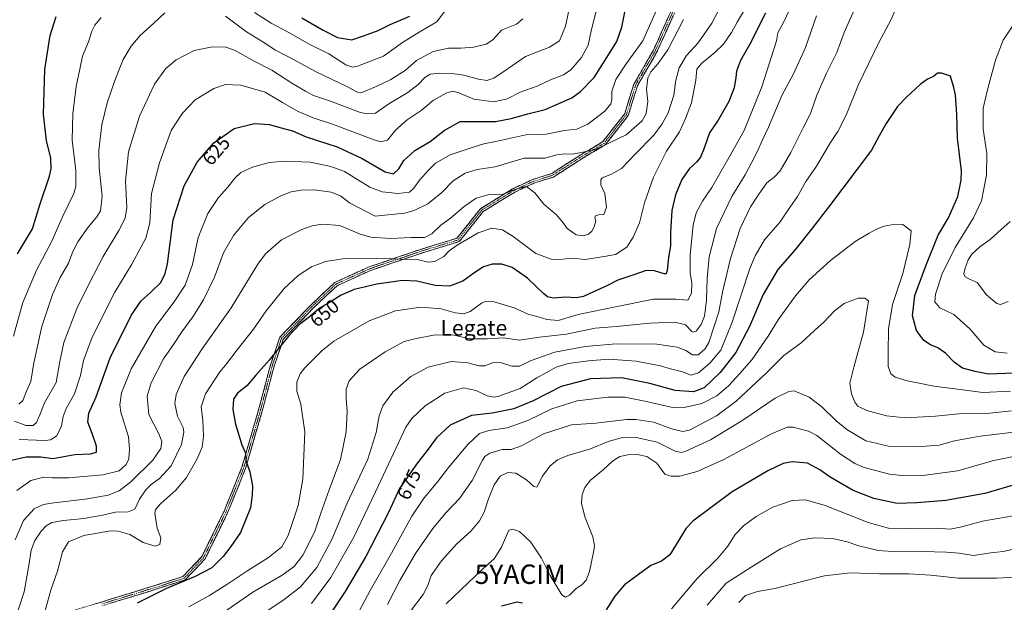
# Model space of a CAD drawing. Units: metres. Extents: x 613425 to 616851, y 4780273 to 4782644.
# Drawn here: x 616048 to 616556, y 4781536 to 4781836 of the extents above; entities that cross this region are included whole.
import ezdxf
from ezdxf.enums import TextEntityAlignment as Align

# ---------------------------------------------------------------- set-up
doc = ezdxf.new("R2010")
doc.units = ezdxf.units.M
doc.header["$MEASUREMENT"] = 0
doc.linetypes.add('TRAZO_Y_PUNTO', pattern=[1, 0.5, -0.25, 0, -0.25])
doc.linetypes.add('TRAZOSX2', pattern=[1.5, 1, -0.5])
doc.layers.get('0').update_dxf_attribs({"lineweight": 5})
for name, color, linetype, lineweight in [('Camino', 19, 'TRAZOSX2', 0), ('Camino Cxs', 19, 'Continuous', 0), ('Camino eje', 19, 'TRAZO_Y_PUNTO', 0), ('Curva de nivel maestra', 36, 'Continuous', 30), ('Curva de nivel normal', 36, 'Continuous', 0), ('Rótulo de curva de nivel directora', 19, 'Continuous', 0), ('Texto cartográfico', 19, 'Continuous', 0), ('Yacimiento arqueológico puntual', 7, 'Continuous', 0)]:
    doc.layers.add(name, color=color, linetype=linetype, lineweight=lineweight)
doc.styles.add('Arial', font='txt', dxfattribs={"height": 0.2})

# ---------------------------------------------------------------- blocks, each defined once
blk = doc.blocks.new('*U202')
at = {"layer": 'Curva de nivel normal', "color": 36, "linetype": 'Continuous', "lineweight": 0}
blk.add_polyline3d([(616250.47, 4781531.94, 690), (616256.46, 4781539.82, 690), (616258.8, 4781544.35, 690), (616260.6, 4781549.48, 690), (616265.95, 4781557.2, 690), (616273.75, 4781565.86, 690), (616281.13, 4781572.64, 690), (616285.47, 4781577.78, 690), (616287.8, 4781582.17, 690), (616290.02, 4781589.05, 690), (616292.97, 4781596.33, 690), (616296.05, 4781600.77, 690), (616299.99, 4781602.66, 690), (616304.23, 4781602.29, 690), (616309.66, 4781598.94, 690), (616313.44, 4781595.5, 690), (616315.06, 4781595.07, 690), (616318.01, 4781600.8, 690), (616321.76, 4781605.93, 690), (616325.68, 4781609.14, 690), (616331, 4781611.36, 690), (616342.68, 4781614.92, 690), (616351.78, 4781618.55, 690), (616359.16, 4781620.75, 690), (616365.62, 4781620.83, 690), (616377.11, 4781618.29, 690), (616386.28, 4781613.72, 690), (616389.59, 4781612.95, 690), (616391.81, 4781613.63, 690), (616404.57, 4781619.55, 690), (616421.18, 4781629.56, 690), (616437.94, 4781640.92, 690), (616445.04, 4781644.45, 690), (616447.77, 4781644.72, 690), (616455.44, 4781641.56, 690), (616462.05, 4781636.53, 690), (616469.15, 4781629.39, 690), (616474.93, 4781624.79, 690), (616479.23, 4781622.17, 690), (616484.72, 4781618.99, 690), (616496.36, 4781616.24, 690), (616511, 4781615.8, 690), (616522.4, 4781616.72, 690), (616530.36, 4781618.9, 690), (616543.56, 4781621.44, 690), (616568.14, 4781624.35, 690)], dxfattribs=at)
blk = doc.blocks.new('*U218')
at = {"layer": 'Curva de nivel normal', "color": 36, "linetype": 'Continuous', "lineweight": 0}
blk.add_polyline3d([(616238.1, 4781534.66, 685), (616244.33, 4781547.06, 685), (616252.54, 4781560.97, 685), (616261.43, 4781573.78, 685), (616268.1, 4781581.89, 685), (616275.11, 4781589.27, 685), (616281.68, 4781598.61, 685), (616286.99, 4781609.02, 685), (616288.18, 4781610.84, 685), (616290.76, 4781612.54, 685), (616297.12, 4781614.46, 685), (616301.79, 4781614.59, 685), (616307.12, 4781616.32, 685), (616318.42, 4781622.52, 685), (616332.87, 4781627.18, 685), (616345.47, 4781628.17, 685), (616361.2, 4781630.04, 685), (616366.28, 4781630.03, 685), (616375.19, 4781628.62, 685), (616385.13, 4781624.92, 685), (616390.35, 4781623.78, 685), (616393.78, 4781624.55, 685), (616407.73, 4781631.87, 685), (616417.86, 4781639.45, 685), (616433.38, 4781653.96, 685), (616442.44, 4781662.93, 685), (616451.31, 4781669.56, 685), (616458.33, 4781676.02, 685), (616462.76, 4781679.95, 685), (616468.44, 4781686.06, 685), (616473.46, 4781689.81, 685), (616480.77, 4781692.57, 685), (616484.22, 4781692.44, 685), (616486.01, 4781691.19, 685), (616483.49, 4781674.94, 685), (616478.56, 4781657.01, 685), (616476.48, 4781648.62, 685), (616477.36, 4781643.18, 685), (616478.99, 4781638.86, 685), (616480.63, 4781636.83, 685), (616485.2, 4781634.64, 685), (616495.26, 4781631.78, 685), (616505.14, 4781630.78, 685), (616520.66, 4781631.72, 685), (616534.42, 4781633.03, 685), (616548.68, 4781633.29, 685), (616559.8, 4781634.41, 685)], dxfattribs=at)
blk = doc.blocks.new('*U236')
at = {"layer": 'Curva de nivel maestra', "color": 36, "linetype": 'Continuous', "lineweight": 30}
for points in [[(616560.72, 4781596.08, 700), (616546.11, 4781591.89, 700), (616525.9, 4781588.25, 700), (616510.98, 4781587.01, 700), (616500.83, 4781586.68, 700), (616488.82, 4781589.19, 700), (616478.11, 4781593.31, 700), (616466.26, 4781600.24, 700), (616461.02, 4781604, 700), (616454.54, 4781607.41, 700), (616446.73, 4781608.22, 700), (616441.97, 4781607.28, 700), (616434.14, 4781603.53, 700), (616415.77, 4781592.6, 700), (616395.49, 4781577.48, 700), (616392.02, 4781573.9, 700), (616383.63, 4781560.28, 700), (616379.35, 4781556.96, 700), (616373.78, 4781554.72, 700), (616367.45, 4781550.13, 700), (616360.3, 4781544.78, 700), (616355.21, 4781538.85, 700), (616350.81, 4781531.87, 700)], [(616307.59, 4781535.24, 700), (616304.84, 4781535.82, 700), (616296.79, 4781533.67, 700)]]:
    blk.add_polyline3d(points, dxfattribs=at)
blk = doc.blocks.new('5YACIM')
blk.add_text('5YACIM', height=10).set_placement((0, 0), align=Align.MIDDLE_CENTER)

msp = doc.modelspace()

# ---------------------------------------------------------------- linework, layer by layer
at = {"layer": 'Camino', "color": 19, "linetype": 'TRAZOSX2', "lineweight": 0}
for points in [[(616072.9, 4781530.55), (616090.49, 4781535.88), (616118, 4781544.35), (616132.56, 4781549.03), (616142.34, 4781559.32), (616153.72, 4781582.63), (616162.95, 4781605.37), (616171.2, 4781633.75), (616177.82, 4781658.58), (616182.53, 4781672.38), (616198.25, 4781688.76), (616210.91, 4781700.64), (616228.57, 4781708.66), (616256.68, 4781718.21), (616273.85, 4781723.42), (616285.94, 4781738.66), (616302.54, 4781748.83), (616312.71, 4781753.65), (616322.7, 4781756.8), (616337.42, 4781766.26), (616348.92, 4781773.06), (616360.33, 4781787.58), (616365.07, 4781802.86), (616375.15, 4781820.37), (616387.3, 4781847.32)], [(616389.13, 4781846.49), (616376.94, 4781819.46), (616366.91, 4781802.05), (616362.13, 4781786.64), (616350.26, 4781771.53), (616338.47, 4781764.56), (616323.56, 4781754.97), (616313.44, 4781751.78), (616303.5, 4781747.07), (616287.29, 4781737.14), (616275.03, 4781721.68), (616257.29, 4781716.31), (616229.3, 4781706.8), (616212.04, 4781698.95), (616199.65, 4781687.34), (616184.28, 4781671.31), (616179.73, 4781658), (616173.12, 4781633.21), (616164.84, 4781604.71), (616155.55, 4781581.81), (616144, 4781558.16), (616133.66, 4781547.28), (616118.6, 4781542.44), (616091.07, 4781533.97)]]:
    msp.add_lwpolyline(points, dxfattribs=at)
at = {"layer": 'Camino Cxs', "color": 19, "linetype": 'Continuous', "lineweight": 0}
for points in [[(616086.09, 4781534.55, 647.93), (616090.49, 4781535.88, 648.05), (616095.07, 4781537.29, 647.95), (616099.66, 4781538.7, 647.79), (616104.24, 4781540.11, 647.88), (616108.83, 4781541.52, 647.98), (616113.41, 4781542.94, 648.18), (616118, 4781544.35, 648.64), (616121.64, 4781545.52, 648.9), (616125.28, 4781546.69, 649.02), (616128.92, 4781547.86, 649.08), (616132.56, 4781549.03, 649.15), (616135.82, 4781552.46, 648.55), (616139.08, 4781555.89, 648.02), (616142.34, 4781559.32, 647.77), (616144.23, 4781563.2, 647.5), (616146.13, 4781567.09, 647.66), (616148.03, 4781570.97, 647.89), (616149.92, 4781574.86, 648.07), (616151.82, 4781578.74, 648.45), (616153.72, 4781582.63, 648.89), (616155.56, 4781587.18, 649.14), (616157.41, 4781591.72, 649.33), (616159.25, 4781596.27, 649.51), (616161.1, 4781600.82, 649.69), (616162.95, 4781605.37, 649.86), (616164.32, 4781610.1, 649.95), (616165.7, 4781614.83, 650.05), (616167.07, 4781619.56, 650.29), (616168.45, 4781624.29, 650.64), (616169.82, 4781629.02, 651.15), (616171.2, 4781633.75, 651.6), (616172.3, 4781637.89, 651.89), (616173.4, 4781642.03, 651.96), (616174.51, 4781646.16, 651.85), (616175.61, 4781650.3, 651.62), (616176.71, 4781654.44, 651.21), (616177.82, 4781658.58, 650.66), (616179.39, 4781663.18, 649.97), (616180.96, 4781667.78, 649.62), (616182.53, 4781672.38, 649.03), (616185.67, 4781675.66, 649.14), (616188.82, 4781678.93, 649.27), (616191.96, 4781682.21, 649.35), (616195.1, 4781685.49, 649.45), (616198.25, 4781688.76, 649.23), (616201.41, 4781691.73, 648.98), (616204.58, 4781694.7, 648.54), (616207.74, 4781697.67, 648.28), (616210.91, 4781700.64, 647.78), (616215.32, 4781702.65, 647.53), (616219.74, 4781704.65, 647.6), (616224.15, 4781706.66, 647.35), (616228.57, 4781708.66, 646.76), (616233.25, 4781710.26, 646.05), (616237.94, 4781711.85, 645.47), (616242.62, 4781713.44, 644.72), (616247.31, 4781715.03, 643.76), (616251.99, 4781716.62, 642.98), (616256.68, 4781718.21, 642.87), (616260.97, 4781719.51, 642.19), (616265.27, 4781720.81, 642.48), (616269.56, 4781722.12, 643.13), (616273.85, 4781723.42, 643.68), (616276.88, 4781727.23, 642.93), (616279.9, 4781731.04, 642.78), (616282.92, 4781734.85, 642.65), (616285.94, 4781738.66, 642.01), (616290.09, 4781741.2, 641.48), (616294.24, 4781743.74, 640.47), (616298.39, 4781746.29, 639.83), (616302.54, 4781748.83, 639.69), (616305.93, 4781750.44, 639.8), (616309.32, 4781752.04, 639.37), (616312.71, 4781753.65, 638.78), (616316.04, 4781754.7, 638.09), (616319.37, 4781755.75, 637.38), (616322.7, 4781756.8, 636.97), (616326.38, 4781759.17, 636.8), (616330.06, 4781761.53, 636.75), (616333.74, 4781763.9, 636.01), (616337.42, 4781766.26, 634.85), (616341.25, 4781768.53, 634.57), (616345.08, 4781770.79, 634.44), (616348.92, 4781773.06, 634.17), (616351.77, 4781776.69, 633.39), (616354.62, 4781780.32, 632.85), (616357.47, 4781783.95, 632.63), (616360.33, 4781787.58, 632.41), (616361.51, 4781791.4, 632.42), (616362.7, 4781795.22, 632.65), (616363.88, 4781799.04, 632.97), (616365.07, 4781802.86, 633.01), (616367.08, 4781806.36, 633.26), (616369.1, 4781809.86, 633.37), (616371.12, 4781813.37, 633.12), (616373.14, 4781816.87, 632.67), (616375.15, 4781820.37, 632.46), (616377.18, 4781824.86, 632.42), (616379.2, 4781829.35, 632.34), (616381.23, 4781833.84, 632.18), (616383.25, 4781838.33, 632.3)], [(616385.06, 4781837.48, 632.9), (616383.03, 4781832.98, 632.83), (616381, 4781828.47, 632.98), (616378.97, 4781823.97, 633.12), (616376.94, 4781819.46, 633.2), (616374.93, 4781815.98, 633.41), (616372.93, 4781812.5, 633.79), (616370.92, 4781809.02, 634.08), (616368.92, 4781805.53, 633.89), (616366.91, 4781802.05, 633.62), (616365.72, 4781798.2, 633.53), (616364.52, 4781794.34, 633.05), (616363.32, 4781790.49, 632.84), (616362.13, 4781786.64, 632.92), (616359.16, 4781782.86, 633.06), (616356.19, 4781779.08, 633.3), (616353.22, 4781775.3, 634.03), (616350.26, 4781771.53, 635.01), (616346.33, 4781769.21, 635.3), (616342.4, 4781766.88, 635.31), (616338.47, 4781764.56, 635.64), (616334.74, 4781762.17, 636.46), (616331.01, 4781759.77, 637.25), (616327.28, 4781757.37, 637.12), (616323.56, 4781754.97, 637.22), (616320.18, 4781753.91, 637.58), (616316.81, 4781752.85, 638.4), (616313.44, 4781751.78, 639.14), (616310.12, 4781750.21, 639.88), (616306.81, 4781748.64, 640.43), (616303.5, 4781747.07, 640.25), (616299.44, 4781744.59, 640.32), (616295.39, 4781742.1, 640.98), (616291.34, 4781739.62, 642.12), (616287.29, 4781737.14, 642.66), (616284.22, 4781733.27, 643.36), (616281.16, 4781729.41, 643.5), (616278.1, 4781725.55, 643.8), (616275.03, 4781721.68, 644.51), (616270.6, 4781720.34, 644.09), (616266.16, 4781719, 643.22), (616261.72, 4781717.65, 642.86), (616257.29, 4781716.31, 643.49), (616252.62, 4781714.72, 643.92), (616247.96, 4781713.14, 644.64), (616243.3, 4781711.55, 645.44), (616238.63, 4781709.97, 646.12), (616233.97, 4781708.39, 646.76), (616229.3, 4781706.8, 647.39), (616224.99, 4781704.84, 647.97), (616220.67, 4781702.88, 648.3), (616216.35, 4781700.92, 648.14), (616212.04, 4781698.95, 648.26), (616208.94, 4781696.05, 648.72), (616205.84, 4781693.15, 648.95), (616202.75, 4781690.25, 649.53), (616199.65, 4781687.34, 649.81), (616196.58, 4781684.14, 650.19), (616193.5, 4781680.93, 649.97), (616190.43, 4781677.73, 649.81), (616187.35, 4781674.52, 649.74), (616184.28, 4781671.31, 649.59), (616182.76, 4781666.88, 650.12), (616181.25, 4781662.44, 650.6), (616179.73, 4781658, 651.32), (616178.63, 4781653.87, 651.84), (616177.53, 4781649.74, 652.16), (616176.43, 4781645.61, 652.26), (616175.33, 4781641.48, 652.2), (616174.22, 4781637.34, 652.05), (616173.12, 4781633.21, 651.79), (616171.74, 4781628.46, 651.34), (616170.36, 4781623.71, 650.88), (616168.98, 4781618.96, 650.52), (616167.6, 4781614.21, 650.2), (616166.22, 4781609.46, 650.03), (616164.84, 4781604.71, 649.93), (616162.98, 4781600.13, 649.74), (616161.12, 4781595.55, 649.53), (616159.26, 4781590.97, 649.33), (616157.4, 4781586.39, 649.16), (616155.55, 4781581.81, 648.9), (616153.62, 4781577.87, 648.5), (616151.7, 4781573.93, 648.07), (616149.77, 4781569.99, 648.02), (616147.85, 4781566.04, 647.85), (616145.92, 4781562.1, 647.78), (616144, 4781558.16, 648.07), (616141.41, 4781555.44, 648.31), (616138.83, 4781552.72, 648.72), (616136.25, 4781550, 649.47), (616133.66, 4781547.28, 649.88), (616129.89, 4781546.07, 649.73), (616126.13, 4781544.86, 649.62), (616122.36, 4781543.65, 649.52), (616118.6, 4781542.44, 649.27), (616114.01, 4781541.03, 648.74), (616109.42, 4781539.62, 648.43), (616104.83, 4781538.2, 648.32), (616100.25, 4781536.79, 648.42), (616095.66, 4781535.38, 648.53)]]:
    msp.add_polyline3d(points, dxfattribs=at)
at = {"layer": 'Camino eje', "color": 19, "linetype": 'TRAZO_Y_PUNTO', "lineweight": 0}
msp.add_lwpolyline([(616388.21, 4781846.91), (616376.04, 4781819.92), (616365.99, 4781802.45), (616361.23, 4781787.11), (616349.59, 4781772.29), (616337.94, 4781765.41), (616323.13, 4781755.89), (616313.07, 4781752.71), (616303.02, 4781747.95), (616286.61, 4781737.9), (616274.44, 4781722.55), (616256.98, 4781717.26), (616228.94, 4781707.73), (616211.47, 4781699.8), (616198.95, 4781688.05), (616183.4, 4781671.85), (616178.77, 4781658.29), (616172.16, 4781633.48), (616163.89, 4781605.04), (616154.63, 4781582.22), (616143.17, 4781558.74), (616133.11, 4781548.15), (616118.3, 4781543.39), (616090.78, 4781534.93)], dxfattribs=at)
at = {"layer": 'Curva de nivel maestra', "color": 36, "linetype": 'Continuous', "lineweight": 30}
for points in [[(616042.62, 4781608.66, 625), (616051.65, 4781610.8, 625), (616059.21, 4781610.79, 625), (616065.5, 4781609.85, 625), (616076.83, 4781611.88, 625), (616084.93, 4781612.3, 625), (616087.99, 4781613.22, 625), (616087.94, 4781616.29, 625), (616085.8, 4781622.71, 625), (616083.5, 4781628.62, 625), (616084, 4781633.28, 625), (616087.78, 4781641.62, 625), (616095.07, 4781661.68, 625), (616105.91, 4781683.54, 625), (616110.84, 4781691.06, 625), (616115.88, 4781695.47, 625), (616121.06, 4781700.66, 625), (616123.38, 4781705.18, 625), (616124.53, 4781710.27, 625), (616127.45, 4781732.94, 625), (616133.11, 4781750.43, 625), (616139.87, 4781762.6, 625), (616148.5, 4781772.6, 625), (616158.95, 4781779.94, 625), (616169.37, 4781782.52, 625), (616177.15, 4781782.08, 625), (616182.47, 4781780.51, 625), (616189.03, 4781778.74, 625), (616196.08, 4781775.78, 625), (616212.1, 4781770.51, 625), (616224.9, 4781764.59, 625), (616236.86, 4781757.65, 625), (616241.14, 4781756.55, 625), (616243.89, 4781759.15, 625), (616246.51, 4781763.41, 625), (616252.18, 4781768.63, 625), (616260.08, 4781773.26, 625), (616267.21, 4781778.93, 625), (616275.57, 4781783.66, 625), (616293.71, 4781783.62, 625), (616301.86, 4781785.16, 625), (616310.36, 4781787.54, 625), (616319.28, 4781789.75, 625), (616333.12, 4781795.85, 625), (616337.55, 4781799.04, 625), (616344.66, 4781806.28, 625), (616351.1, 4781816.51, 625), (616356.2, 4781824.82, 625), (616358.91, 4781832.22, 625), (616360.34, 4781839.99, 625)], [(616047.17, 4781715.45, 600), (616054.93, 4781728.34, 600), (616058.76, 4781740.56, 600), (616063.74, 4781755.34, 600), (616064.57, 4781759.13, 600), (616064.46, 4781764.94, 600), (616062.13, 4781773.65, 600), (616060.58, 4781787.46, 600), (616061.32, 4781810.35, 600), (616064.02, 4781827.85, 600), (616067.24, 4781837.79, 600)], [(616432.95, 4781839.46, 650), (616424.81, 4781823.54, 650), (616420.1, 4781814.98, 650), (616417.99, 4781809.59, 650), (616417.66, 4781806.25, 650), (616416.79, 4781800.92, 650), (616414.06, 4781793.93, 650), (616408.47, 4781784.21, 650), (616404.07, 4781777.71, 650), (616401.37, 4781769.88, 650), (616399.5, 4781765.22, 650), (616397.4, 4781762.56, 650), (616393.78, 4781759.4, 650), (616389.84, 4781753.78, 650), (616386.46, 4781745.75, 650), (616384.58, 4781737.66, 650), (616383.93, 4781726.36, 650), (616383.97, 4781719.48, 650), (616382.95, 4781713.44, 650), (616382.3, 4781706.73, 650), (616381.65, 4781705.08, 650), (616380.74, 4781705.12, 650), (616375.62, 4781706.62, 650), (616371.32, 4781706.8, 650), (616365.11, 4781704.49, 650), (616356.78, 4781701.84, 650), (616351.12, 4781698.83, 650), (616344.3, 4781695.77, 650), (616339.16, 4781693.33, 650), (616335.36, 4781692.72, 650), (616329.89, 4781692.97, 650), (616323.67, 4781692.48, 650), (616320.59, 4781693.23, 650), (616318.71, 4781694.68, 650), (616310.14, 4781702.89, 650), (616302.33, 4781708.35, 650), (616296.94, 4781709.98, 650), (616292, 4781710, 650), (616287.59, 4781708.72, 650), (616282.51, 4781705.46, 650), (616276.8, 4781701.26, 650), (616269.96, 4781698.65, 650), (616262.55, 4781699.02, 650), (616253.07, 4781701.22, 650), (616245.8, 4781701.55, 650), (616232.48, 4781699.69, 650), (616220.81, 4781696.96, 650), (616214.08, 4781694.02, 650), (616208.92, 4781690.79, 650), (616202.56, 4781686.94, 650), (616197.75, 4781682.94, 650), (616192.59, 4781678.95, 650), (616186.93, 4781672.95, 650), (616177, 4781660.59, 650), (616170.2, 4781652.84, 650), (616165.57, 4781647.34, 650), (616160.6, 4781643.61, 650), (616158.56, 4781640.39, 650), (616158.24, 4781635.06, 650), (616159.66, 4781627.64, 650), (616162.98, 4781616.96, 650), (616164.77, 4781612.63, 650), (616165.05, 4781608.83, 650), (616167.09, 4781602.94, 650), (616168.46, 4781595.71, 650), (616168.3, 4781590.96, 650), (616167.44, 4781584.36, 650), (616162.16, 4781571.72, 650), (616157.16, 4781564.57, 650), (616153.33, 4781559.36, 650), (616147.44, 4781553.48, 650), (616138.83, 4781549.01, 650), (616124.07, 4781542.78, 650), (616108.87, 4781535.28, 650)], [(616193.89, 4781837.03, 600), (616204.81, 4781830.76, 600), (616212.17, 4781826.89, 600), (616219.58, 4781825.78, 600), (616226.17, 4781827.87, 600), (616233.14, 4781830.46, 600), (616239.39, 4781833.58, 600), (616249.51, 4781837.86, 600)], [(616561.28, 4781653.85, 675), (616547.86, 4781653.29, 675), (616540.99, 4781654.73, 675), (616534.5, 4781656.51, 675), (616530.15, 4781659.47, 675), (616525.72, 4781664.15, 675), (616521.86, 4781666.95, 675), (616517.99, 4781668.44, 675), (616514.65, 4781670.74, 675), (616510.79, 4781675.92, 675), (616508.67, 4781683.38, 675), (616509.97, 4781693.94, 675), (616515.63, 4781709.27, 675), (616521.92, 4781724.94, 675), (616527.22, 4781733.94, 675), (616532.07, 4781744.93, 675), (616533.87, 4781753.3, 675), (616533.98, 4781758.19, 675), (616532.02, 4781774.99, 675), (616531.58, 4781787.24, 675), (616530.94, 4781797.27, 675), (616530.02, 4781801.09, 675), (616528.35, 4781806.92, 675), (616523.61, 4781808.54, 675), (616521.66, 4781808.57, 675), (616519.52, 4781806.73, 675), (616516.48, 4781805.41, 675), (616512.68, 4781802.74, 675), (616505.69, 4781796.11, 675), (616500.93, 4781791.32, 675), (616495.09, 4781782.5, 675), (616491.6, 4781776.24, 675), (616487.61, 4781768.78, 675), (616465.43, 4781739.44, 675), (616459.65, 4781731.86, 675), (616455.96, 4781727.32, 675), (616447.85, 4781717.12, 675), (616439.22, 4781707.37, 675), (616431.77, 4781694.38, 675), (616424.66, 4781677.84, 675), (616417.58, 4781664.44, 675), (616409.52, 4781654.13, 675), (616401.29, 4781646.32, 675), (616395.87, 4781644.29, 675), (616386.42, 4781644.92, 675), (616373.35, 4781648.52, 675), (616358.67, 4781651.5, 675), (616342.69, 4781651, 675), (616327.55, 4781646.94, 675), (616313.12, 4781639.66, 675), (616303.1, 4781635.48, 675), (616292.04, 4781633.3, 675), (616281.37, 4781632.06, 675), (616270.4, 4781626.98, 675), (616263.36, 4781620.55, 675), (616258.04, 4781613.24, 675), (616253.47, 4781607.62, 675), (616248.22, 4781600.05, 675), (616244.25, 4781594.34, 675), (616238.59, 4781582.06, 675), (616226.87, 4781559.33, 675), (616216.15, 4781541.31, 675), (616202.57, 4781520.97, 675)]]:
    msp.add_polyline3d(points, dxfattribs=at)
at = {"layer": 'Curva de nivel normal', "color": 36, "linetype": 'Continuous', "lineweight": 0}
for points in [[(616045.69, 4781629.08, 615), (616051.51, 4781626.96, 615), (616055.33, 4781626.85, 615), (616056.99, 4781628.39, 615), (616058.74, 4781632.3, 615), (616061.17, 4781638.61, 615), (616067.25, 4781649.07, 615), (616069.08, 4781659.95, 615), (616071.16, 4781669.68, 615), (616077.76, 4781687.18, 615), (616083.94, 4781699.71, 615), (616091.39, 4781714.01, 615), (616099.51, 4781727.34, 615), (616102.82, 4781733.78, 615), (616103.58, 4781739.35, 615), (616102.95, 4781753.09, 615), (616104.46, 4781768, 615), (616110.22, 4781786.39, 615), (616117.9, 4781802.93, 615), (616123.59, 4781810.83, 615), (616128.97, 4781815.32, 615), (616138.28, 4781820.12, 615), (616147, 4781821.95, 615), (616154.29, 4781822.06, 615), (616159.54, 4781820.16, 615), (616169.19, 4781814.7, 615), (616178.38, 4781810.01, 615), (616188.62, 4781803.28, 615), (616195.81, 4781799.18, 615), (616199.93, 4781797.01, 615), (616208.1, 4781794.33, 615), (616223.6, 4781788.48, 615), (616227.2, 4781787.47, 615), (616231.76, 4781787.84, 615), (616238.78, 4781792.75, 615), (616248.47, 4781798.62, 615), (616253.77, 4781802.66, 615), (616257.33, 4781806.36, 615), (616260.1, 4781807.93, 615), (616264.47, 4781808.57, 615), (616271.29, 4781808.42, 615), (616277.44, 4781807.48, 615), (616284.94, 4781805.39, 615), (616289.16, 4781804.65, 615), (616292.82, 4781805.96, 615), (616300.21, 4781811, 615), (616309.23, 4781817.04, 615), (616321.61, 4781821.98, 615), (616326.66, 4781825.17, 615), (616329.82, 4781832.79, 615), (616334, 4781852.4, 615)], [(616409.35, 4781842.25, 640), (616405.33, 4781834.25, 640), (616398.28, 4781824.08, 640), (616392.19, 4781817.6, 640), (616388.43, 4781811.3, 640), (616386.68, 4781804.98, 640), (616385.72, 4781797.26, 640), (616382.81, 4781788.05, 640), (616379.73, 4781782.42, 640), (616375.31, 4781776.55, 640), (616365.83, 4781766.93, 640), (616358.61, 4781759.38, 640), (616353.44, 4781756.37, 640), (616348.73, 4781754.48, 640), (616348, 4781753.47, 640), (616348.06, 4781751.02, 640), (616350.04, 4781746.55, 640), (616351, 4781739.46, 640), (616349.64, 4781735.68, 640), (616346.87, 4781735.47, 640), (616345.19, 4781734.91, 640), (616344.97, 4781733.93, 640), (616345.37, 4781732.37, 640), (616344.66, 4781729.26, 640), (616343.42, 4781727.04, 640), (616341.65, 4781725.58, 640), (616339.08, 4781724.6, 640), (616335.36, 4781725.24, 640), (616330.66, 4781728.5, 640), (616328.64, 4781731.3, 640), (616325.14, 4781735.42, 640), (616318.59, 4781741.06, 640), (616314.06, 4781746.88, 640), (616309.62, 4781750.06, 640), (616304.24, 4781748.68, 640), (616297.72, 4781746.1, 640), (616289.8, 4781745.84, 640), (616283.7, 4781744, 640), (616277.47, 4781739.74, 640), (616270.47, 4781733.73, 640), (616265.58, 4781730.21, 640), (616260.93, 4781725.68, 640), (616257.12, 4781723.81, 640), (616250.27, 4781723.82, 640), (616239.55, 4781723.2, 640), (616229.37, 4781723.89, 640), (616223.86, 4781725.5, 640), (616213.42, 4781729.93, 640), (616204.29, 4781730.65, 640), (616199.21, 4781729.76, 640), (616193.81, 4781728, 640), (616183.4, 4781722.6, 640), (616175.15, 4781715.31, 640), (616171.24, 4781710.09, 640), (616157.44, 4781687.56, 640), (616142.4, 4781666.38, 640), (616133.2, 4781652.14, 640), (616129.13, 4781642.93, 640), (616128.38, 4781638.3, 640), (616129.7, 4781631.63, 640), (616132.66, 4781625.91, 640), (616132.93, 4781623.44, 640), (616131.71, 4781617.07, 640), (616126.4, 4781606.08, 640), (616120.39, 4781599.53, 640), (616116.19, 4781596.47, 640), (616113.48, 4781593.8, 640), (616110.08, 4781588.85, 640), (616107.71, 4781583.8, 640), (616104.34, 4781582.46, 640), (616097.76, 4781582.18, 640), (616091.09, 4781580.66, 640), (616081.5, 4781578.95, 640), (616070.94, 4781577.94, 640), (616064.96, 4781576.85, 640), (616061.95, 4781575.18, 640), (616059.5, 4781572.4, 640), (616056.22, 4781567.64, 640), (616054.2, 4781562.56, 640), (616053.07, 4781554.68, 640), (616050.6, 4781541.08, 640), (616042.24, 4781515.42, 640)], [(616046.83, 4781593.35, 630), (616054.03, 4781598.46, 630), (616060.86, 4781600.32, 630), (616065.16, 4781599.96, 630), (616073.5, 4781599.97, 630), (616091.3, 4781601.47, 630), (616099.59, 4781603.56, 630), (616103.33, 4781606.76, 630), (616104.65, 4781609.65, 630), (616104.95, 4781614.63, 630), (616104.47, 4781620.96, 630), (616100.53, 4781633.72, 630), (616100.05, 4781637.47, 630), (616100.81, 4781643.69, 630), (616105.87, 4781656.04, 630), (616118.59, 4781678.11, 630), (616128, 4781690.65, 630), (616133.77, 4781699.27, 630), (616137.53, 4781709.8, 630), (616140.38, 4781723.72, 630), (616145.29, 4781736.13, 630), (616150.93, 4781744.39, 630), (616155.64, 4781749.76, 630), (616159.22, 4781754.44, 630), (616162.42, 4781757.35, 630), (616168.45, 4781760.1, 630), (616177.08, 4781762.4, 630), (616185.35, 4781763.14, 630), (616198.07, 4781762.57, 630), (616208.72, 4781760.39, 630), (616215.81, 4781757.81, 630), (616228.87, 4781749.73, 630), (616235.26, 4781747.35, 630), (616243.55, 4781746.44, 630), (616249.32, 4781747.17, 630), (616251.65, 4781749.31, 630), (616254.45, 4781753.43, 630), (616259.13, 4781758.43, 630), (616262.71, 4781762.16, 630), (616270.38, 4781766.34, 630), (616281.66, 4781770.12, 630), (616287.68, 4781772.14, 630), (616295.48, 4781773.62, 630), (616309.33, 4781776.72, 630), (616319.93, 4781777.15, 630), (616329.18, 4781778.92, 630), (616335.7, 4781779.57, 630), (616341.25, 4781782.16, 630), (616350.06, 4781788.98, 630), (616353.13, 4781792.77, 630), (616353.62, 4781795.18, 630), (616353.74, 4781798.99, 630), (616355.7, 4781805.19, 630), (616361.08, 4781813.3, 630), (616369.62, 4781825.13, 630), (616377.21, 4781842.12, 630)], [(616048.14, 4781619.66, 620), (616061.47, 4781619.11, 620), (616064.26, 4781619.49, 620), (616067.52, 4781621.53, 620), (616069.98, 4781626.76, 620), (616070.78, 4781631.48, 620), (616072.38, 4781635.62, 620), (616076.64, 4781643.28, 620), (616079.67, 4781652.59, 620), (616081.32, 4781660.46, 620), (616085.79, 4781672.49, 620), (616097.49, 4781695.61, 620), (616106.22, 4781710.08, 620), (616113.35, 4781723.49, 620), (616115.43, 4781731.38, 620), (616116.32, 4781746.47, 620), (616120.4, 4781762.22, 620), (616126.54, 4781778.93, 620), (616132.29, 4781787.91, 620), (616138.82, 4781794.77, 620), (616148.5, 4781800.68, 620), (616154.4, 4781802.74, 620), (616162.4, 4781802.3, 620), (616174.88, 4781798.77, 620), (616183.93, 4781793.33, 620), (616191.88, 4781788.79, 620), (616199.66, 4781785.55, 620), (616209.72, 4781782.14, 620), (616230.59, 4781774.26, 620), (616234.63, 4781773.16, 620), (616238, 4781774.05, 620), (616242.13, 4781779.08, 620), (616248.13, 4781784.49, 620), (616255.36, 4781789.23, 620), (616261.73, 4781794.61, 620), (616268.7, 4781798.41, 620), (616271.78, 4781799.25, 620), (616274.72, 4781798.3, 620), (616282.47, 4781795.16, 620), (616292.88, 4781793.66, 620), (616299.81, 4781795.32, 620), (616306.46, 4781798.66, 620), (616315.12, 4781801.78, 620), (616322.12, 4781805.08, 620), (616328.79, 4781807.66, 620), (616332.63, 4781810.2, 620), (616338.14, 4781816.62, 620), (616341.41, 4781822.92, 620), (616343.06, 4781830.38, 620), (616346.09, 4781842.5, 620)], [(616445.98, 4781842.76, 655), (616442.55, 4781835.3, 655), (616439.3, 4781829.25, 655), (616438.64, 4781825.25, 655), (616431.03, 4781801.51, 655), (616421.85, 4781778.93, 655), (616413.44, 4781763.97, 655), (616405.18, 4781749.55, 655), (616400.47, 4781742.48, 655), (616397.14, 4781736.5, 655), (616395.63, 4781730.08, 655), (616394.15, 4781714.94, 655), (616394.02, 4781705.5, 655), (616394.89, 4781700.2, 655), (616394.75, 4781695.08, 655), (616392.96, 4781691.43, 655), (616386.78, 4781691.96, 655), (616375.11, 4781692.02, 655), (616356.45, 4781688.31, 655), (616336.3, 4781684.08, 655), (616325.94, 4781681.09, 655), (616320.12, 4781681.52, 655), (616315.7, 4781682.92, 655), (616310.54, 4781684.35, 655), (616303.26, 4781687.48, 655), (616293.04, 4781690.59, 655), (616288.43, 4781690.74, 655), (616286.48, 4781689.96, 655), (616280.64, 4781685.67, 655), (616277.41, 4781684.44, 655), (616272.95, 4781684.99, 655), (616265.62, 4781687.01, 655), (616255.18, 4781687.92, 655), (616242.14, 4781685.98, 655), (616228.48, 4781680.82, 655), (616210.32, 4781670.3, 655), (616204.41, 4781665.6, 655), (616195.37, 4781656.67, 655), (616192.98, 4781653.47, 655), (616191.27, 4781649.28, 655), (616191.34, 4781644.62, 655), (616193.4, 4781637.95, 655), (616195.34, 4781623.62, 655), (616194.29, 4781599.13, 655), (616191.91, 4781585.66, 655), (616186.82, 4781570.18, 655), (616183.6, 4781564.31, 655), (616176.65, 4781558.85, 655), (616166.08, 4781552.16, 655), (616155.77, 4781545.18, 655), (616146.29, 4781539.26, 655), (616135.64, 4781533.32, 655)], [(616480.7, 4781845.42, 665), (616476.3, 4781835.59, 665), (616473.43, 4781829.42, 665), (616469.78, 4781819.25, 665), (616464.32, 4781808.59, 665), (616459.37, 4781797.26, 665), (616456.11, 4781787.79, 665), (616452.29, 4781780.36, 665), (616445.97, 4781767.67, 665), (616440.44, 4781758.2, 665), (616437.42, 4781754.87, 665), (616433.57, 4781751.92, 665), (616429.17, 4781745.6, 665), (616425.22, 4781739.59, 665), (616419.89, 4781728.41, 665), (616414.81, 4781712.93, 665), (616410.8, 4781695.65, 665), (616408.82, 4781685.42, 665), (616403.73, 4781669.65, 665), (616401.69, 4781666.27, 665), (616398.22, 4781663.36, 665), (616395.31, 4781663.28, 665), (616391.83, 4781665.52, 665), (616387.41, 4781667.25, 665), (616376.88, 4781668.77, 665), (616355.96, 4781668.95, 665), (616339.87, 4781667.66, 665), (616324.39, 4781664.71, 665), (616312.16, 4781660.32, 665), (616306.12, 4781657.45, 665), (616302.12, 4781657.45, 665), (616296.37, 4781659.35, 665), (616292.12, 4781659.19, 665), (616288.27, 4781657.72, 665), (616285.36, 4781657.62, 665), (616279.52, 4781659.12, 665), (616270.8, 4781659.79, 665), (616258.92, 4781656.99, 665), (616249.97, 4781652.13, 665), (616240.81, 4781644.14, 665), (616235.67, 4781636.98, 665), (616233.77, 4781631.92, 665), (616232.24, 4781623.26, 665), (616227.89, 4781609.52, 665), (616217.02, 4781586.49, 665), (616209.4, 4781568.06, 665), (616201.5, 4781553.75, 665), (616193.2, 4781543.75, 665), (616184.67, 4781537.13, 665), (616172.15, 4781528.84, 665)], [(616045.24, 4781673.01, 605), (616050.04, 4781690.35, 605), (616057.02, 4781706.88, 605), (616064.96, 4781721.86, 605), (616070.44, 4781734.38, 605), (616076.28, 4781746.48, 605), (616077.27, 4781750.18, 605), (616077.36, 4781758.26, 605), (616075.4, 4781773.93, 605), (616075.76, 4781787.6, 605), (616077.55, 4781801.59, 605), (616079.33, 4781810.59, 605), (616080.69, 4781817.25, 605), (616083.81, 4781824.59, 605), (616085.64, 4781830.25, 605), (616087.17, 4781833.25, 605), (616090.32, 4781837.24, 605)], [(616047.9, 4781637.8, 610), (616050.02, 4781639.73, 610), (616051.85, 4781644.62, 610), (616054.17, 4781649.62, 610), (616055.65, 4781659.21, 610), (616059.72, 4781677.86, 610), (616065.27, 4781694.42, 610), (616069.24, 4781703.16, 610), (616073.45, 4781710.61, 610), (616075.8, 4781716.58, 610), (616078.37, 4781721.64, 610), (616083.61, 4781729.2, 610), (616088.09, 4781734.44, 610), (616089.95, 4781737.63, 610), (616090.82, 4781745.12, 610), (616089.34, 4781759.65, 610), (616089.19, 4781768.78, 610), (616090.79, 4781781.93, 610), (616093.51, 4781793.26, 610), (616097.42, 4781804.82, 610), (616101.75, 4781815.5, 610), (616105.83, 4781822.5, 610), (616110.5, 4781827.93, 610), (616117.49, 4781834.34, 610), (616123.21, 4781839.68, 610)], [(616060.92, 4781529.64, 645), (616064.36, 4781542.01, 645), (616067.88, 4781551.81, 645), (616070.51, 4781561.68, 645), (616073.52, 4781566.85, 645), (616081.38, 4781570.25, 645), (616095.15, 4781572.53, 645), (616099.12, 4781572.39, 645), (616105.24, 4781570.66, 645), (616112.04, 4781566.48, 645), (616118.14, 4781564.64, 645), (616120.54, 4781565.51, 645), (616121.14, 4781568.94, 645), (616119.25, 4781573.95, 645), (616118.02, 4781581.77, 645), (616118.4, 4781583.59, 645), (616121.07, 4781586.73, 645), (616128.82, 4781593.57, 645), (616134.31, 4781600.16, 645), (616139.9, 4781609.74, 645), (616142.37, 4781615.69, 645), (616143.14, 4781621.28, 645), (616142.74, 4781629.54, 645), (616141.99, 4781636.51, 645), (616144.11, 4781643.21, 645), (616151.63, 4781654.62, 645), (616154.54, 4781657.98, 645), (616160.51, 4781665.83, 645), (616168.9, 4781676.62, 645), (616175.45, 4781686.02, 645), (616184.74, 4781697.52, 645), (616191.96, 4781704.27, 645), (616198.88, 4781708.62, 645), (616206.03, 4781711.35, 645), (616216.02, 4781712.91, 645), (616232.72, 4781713.19, 645), (616244.81, 4781712.62, 645), (616253.34, 4781712.48, 645), (616259.01, 4781711.14, 645), (616262.44, 4781711.36, 645), (616267.13, 4781713.96, 645), (616269.8, 4781716.92, 645), (616273.88, 4781719.87, 645), (616284.79, 4781726.24, 645), (616291.87, 4781728.61, 645), (616297.31, 4781727.68, 645), (616302.86, 4781724.26, 645), (616314.55, 4781715.48, 645), (616322.42, 4781712.55, 645), (616326.7, 4781712.43, 645), (616333.26, 4781713.06, 645), (616339.92, 4781712.52, 645), (616349.8, 4781713.96, 645), (616355.59, 4781714.98, 645), (616361.49, 4781718.88, 645), (616364.65, 4781723.91, 645), (616368.02, 4781731.36, 645), (616370.46, 4781741.66, 645), (616375.14, 4781754.97, 645), (616381.92, 4781768.35, 645), (616388.58, 4781778.28, 645), (616391.67, 4781785.12, 645), (616394.75, 4781793.3, 645), (616397.05, 4781804.94, 645), (616397.58, 4781810.54, 645), (616400.02, 4781813.73, 645), (616406.8, 4781819.17, 645), (616411.21, 4781823.53, 645), (616415.36, 4781829.45, 645), (616418.38, 4781834.85, 645), (616422.33, 4781841.46, 645)], [(616154.44, 4781837.88, 610), (616165.34, 4781829.8, 610), (616174.21, 4781824.33, 610), (616180.22, 4781820.34, 610), (616189.18, 4781815.76, 610), (616201.32, 4781809.28, 610), (616217.06, 4781801.62, 610), (616222.55, 4781798.67, 610), (616224.49, 4781798.38, 610), (616231.82, 4781801.5, 610), (616239.8, 4781805.17, 610), (616247.16, 4781809.91, 610), (616252.91, 4781814.98, 610), (616261.5, 4781819.64, 610), (616269.47, 4781821.48, 610), (616275.9, 4781821.39, 610), (616282.55, 4781821.85, 610), (616288.93, 4781823.5, 610), (616292.25, 4781825.76, 610), (616296.82, 4781830.63, 610), (616304.46, 4781833.79, 610), (616307.88, 4781836.51, 610)], [(616459.31, 4781838.1, 660), (616453.51, 4781821.74, 660), (616447.45, 4781808.12, 660), (616441.35, 4781796.92, 660), (616434.4, 4781780.7, 660), (616431.4, 4781774.18, 660), (616428.8, 4781768.28, 660), (616425.89, 4781762.72, 660), (616422.47, 4781756.14, 660), (616415.51, 4781745, 660), (616407.65, 4781728.42, 660), (616403.93, 4781713.75, 660), (616402.92, 4781702.61, 660), (616402.56, 4781691.54, 660), (616401.4, 4781683.32, 660), (616399.8, 4781678.88, 660), (616397.1, 4781675.54, 660), (616395.72, 4781674.93, 660), (616394.97, 4781675.38, 660), (616391.7, 4781678.74, 660), (616386.26, 4781680.23, 660), (616373.36, 4781679.57, 660), (616356.07, 4781677.99, 660), (616345.03, 4781677.01, 660), (616330.27, 4781673.95, 660), (616316.46, 4781672.49, 660), (616306.12, 4781670.9, 660), (616297.79, 4781672.1, 660), (616289.49, 4781671.52, 660), (616280.39, 4781671.6, 660), (616272.24, 4781673.4, 660), (616262.53, 4781673.56, 660), (616252.14, 4781671.49, 660), (616246.58, 4781670.11, 660), (616236.8, 4781664.84, 660), (616223.81, 4781655.92, 660), (616218.26, 4781649.93, 660), (616216.74, 4781645.57, 660), (616216.63, 4781640.74, 660), (616217.2, 4781634.18, 660), (616216.77, 4781623.65, 660), (616213.74, 4781609.29, 660), (616207.9, 4781593.74, 660), (616203.7, 4781581.63, 660), (616200.44, 4781571.84, 660), (616194.4, 4781559.98, 660), (616189.86, 4781554.16, 660), (616183.66, 4781549.81, 660), (616168.56, 4781541.01, 660), (616155.25, 4781531.75, 660)], [(616169.49, 4781839.87, 605), (616178.06, 4781834.37, 605), (616187.18, 4781829.55, 605), (616197.66, 4781823.52, 605), (616207.84, 4781818.43, 605), (616216.5, 4781812.76, 605), (616219.92, 4781811.58, 605), (616222.49, 4781812.1, 605), (616236, 4781817.27, 605), (616245.81, 4781824.37, 605), (616254.31, 4781829.72, 605), (616263.42, 4781835.04, 605), (616267.45, 4781840.32, 605)], [(616499.78, 4781840.92, 670), (616497.51, 4781835.82, 670), (616491.34, 4781824.25, 670), (616480.84, 4781802.72, 670), (616474.56, 4781786.87, 670), (616470.18, 4781778.43, 670), (616466.4, 4781772.69, 670), (616459.21, 4781760.6, 670), (616453.8, 4781752.62, 670), (616449.38, 4781745.01, 670), (616444.31, 4781737.62, 670), (616440.5, 4781731.88, 670), (616432.46, 4781722.58, 670), (616427.55, 4781714.35, 670), (616424.94, 4781707.84, 670), (616415.82, 4781680.15, 670), (616409.94, 4781665.78, 670), (616404.3, 4781659, 670), (616398.46, 4781654.04, 670), (616394.68, 4781652.9, 670), (616389.67, 4781654.68, 670), (616383.93, 4781656.06, 670), (616378.71, 4781657.6, 670), (616366.31, 4781660, 670), (616352.12, 4781661.01, 670), (616341.75, 4781660.3, 670), (616331.14, 4781658.88, 670), (616325.06, 4781656.91, 670), (616314.95, 4781651.4, 670), (616306.46, 4781646.04, 670), (616295.46, 4781641.94, 670), (616292.94, 4781641.55, 670), (616289.46, 4781642.25, 670), (616283.81, 4781644.93, 670), (616277.17, 4781646.25, 670), (616267.62, 4781643.53, 670), (616257.39, 4781636.98, 670), (616250.6, 4781630.49, 670), (616247.45, 4781626.09, 670), (616242.53, 4781615.41, 670), (616231.81, 4781592.73, 670), (616220.64, 4781569.39, 670), (616208.87, 4781548.54, 670), (616198.75, 4781535.18, 670)], [(616046.07, 4781567.88, 635), (616050.31, 4781577.98, 635), (616055.82, 4781583.91, 635), (616060.65, 4781586.07, 635), (616064.74, 4781586.84, 635), (616083.26, 4781589.02, 635), (616093.96, 4781591.02, 635), (616099.61, 4781593.24, 635), (616105.72, 4781597.77, 635), (616117.01, 4781609.07, 635), (616121.19, 4781614.96, 635), (616121.68, 4781618.63, 635), (616120.06, 4781622.62, 635), (616114.93, 4781632.62, 635), (616114.12, 4781641.95, 635), (616116.2, 4781648.95, 635), (616122.56, 4781661.22, 635), (616127.66, 4781668.7, 635), (616131.95, 4781675.22, 635), (616137.57, 4781682.94, 635), (616143.06, 4781691.61, 635), (616148.77, 4781703.27, 635), (616153.53, 4781715.85, 635), (616158.56, 4781724.91, 635), (616166.4, 4781734.18, 635), (616174.76, 4781740.74, 635), (616183.01, 4781745.25, 635), (616188.34, 4781747.28, 635), (616193.52, 4781748.26, 635), (616200.43, 4781748.36, 635), (616209, 4781747.17, 635), (616213.76, 4781745.3, 635), (616218.5, 4781741.72, 635), (616231.67, 4781734.8, 635), (616246.74, 4781736.31, 635), (616251.69, 4781737.65, 635), (616258.86, 4781741.07, 635), (616266.04, 4781747.02, 635), (616271.94, 4781753.02, 635), (616278.1, 4781756.98, 635), (616284.32, 4781758.79, 635), (616293.53, 4781760.23, 635), (616308.47, 4781764.67, 635), (616319.09, 4781764.67, 635), (616325.31, 4781766.41, 635), (616329.42, 4781766.92, 635), (616333.46, 4781766.7, 635), (616345.01, 4781768.97, 635), (616361.1, 4781776.71, 635), (616369.28, 4781783.93, 635), (616371.35, 4781787.79, 635), (616372.31, 4781793.88, 635), (616371.52, 4781800.22, 635), (616372.32, 4781806.12, 635), (616373.88, 4781809.25, 635), (616377.49, 4781813.25, 635), (616382.52, 4781820.59, 635), (616390.57, 4781836.25, 635)], [(616557.6, 4781664.13, 670), (616551.28, 4781664.81, 670), (616545.54, 4781668.27, 670), (616538.34, 4781676.65, 670), (616529.98, 4781684.1, 670), (616522.8, 4781687.56, 670), (616520.25, 4781690.67, 670), (616520.62, 4781694.61, 670), (616524.03, 4781705.06, 670), (616530.72, 4781718.56, 670), (616540.24, 4781733.91, 670), (616544.29, 4781742.73, 670), (616545.54, 4781748.93, 670), (616546.93, 4781755.93, 670), (616547.06, 4781767.1, 670), (616545.23, 4781779.61, 670), (616545.13, 4781790.43, 670), (616547.63, 4781800.59, 670), (616551.47, 4781815.25, 670), (616555.52, 4781825.59, 670), (616562.08, 4781835.38, 670)], [(616559.3, 4781644.62, 680), (616545.02, 4781643.83, 680), (616529.4, 4781646.04, 680), (616519.73, 4781647.22, 680), (616512.19, 4781648.76, 680), (616506.02, 4781649.89, 680), (616499.84, 4781651.72, 680), (616497.5, 4781653.45, 680), (616496.17, 4781657.28, 680), (616496.21, 4781664.34, 680), (616496.4, 4781676.78, 680), (616498.48, 4781689.19, 680), (616503.8, 4781705.25, 680), (616507.35, 4781720.26, 680), (616508.04, 4781727.22, 680), (616503.8, 4781730.53, 680), (616499.88, 4781730.72, 680), (616494.21, 4781729.65, 680), (616490.09, 4781728.18, 680), (616486.43, 4781725.96, 680), (616479.09, 4781721.77, 680), (616474.68, 4781718.23, 680), (616466.48, 4781711.91, 680), (616455.49, 4781702.06, 680), (616448.47, 4781693.79, 680), (616439.43, 4781681.27, 680), (616434.26, 4781673, 680), (616425.85, 4781660.79, 680), (616419.67, 4781653.65, 680), (616413.94, 4781647.27, 680), (616407.81, 4781642.1, 680), (616400.11, 4781638.21, 680), (616391.05, 4781636.1, 680), (616385.78, 4781635.92, 680), (616370.78, 4781639.45, 680), (616360.45, 4781641.55, 680), (616351.59, 4781641.46, 680), (616335.9, 4781639.53, 680), (616322.73, 4781635.55, 680), (616310.38, 4781629.51, 680), (616299.81, 4781625.63, 680), (616290.35, 4781624.24, 680), (616285.51, 4781622.74, 680), (616279.44, 4781617.08, 680), (616269.5, 4781605.19, 680), (616264.03, 4781598.02, 680), (616256.88, 4781589.6, 680), (616250.58, 4781580.21, 680), (616240.03, 4781561.07, 680), (616229.09, 4781541.79, 680), (616223.4, 4781531.1, 680)], [(616558.05, 4781690.76, 665), (616554.17, 4781689.3, 665), (616552.22, 4781689.73, 665), (616550.19, 4781691.44, 665), (616546.93, 4781694.24, 665), (616542.02, 4781700.59, 665), (616538.08, 4781702.31, 665), (616535.97, 4781703.53, 665), (616535.25, 4781705, 665), (616535.75, 4781707.43, 665), (616537.37, 4781712.23, 665), (616539.25, 4781715.27, 665), (616543.44, 4781718.94, 665), (616548.8, 4781722.74, 665), (616552.71, 4781726.38, 665), (616559.08, 4781732.1, 665)], [(616268.21, 4781534.91, 695), (616287.04, 4781552.86, 695), (616293.1, 4781558.2, 695), (616296.76, 4781564.19, 695), (616300.56, 4781572.96, 695), (616302.55, 4781573.46, 695), (616306.07, 4781572.24, 695), (616311.96, 4781566.73, 695), (616317.51, 4781558.41, 695), (616321.85, 4781549.63, 695), (616327.86, 4781539.54, 695), (616329.79, 4781538.34, 695), (616331.94, 4781539.48, 695), (616335.06, 4781542.64, 695), (616338.43, 4781544.97, 695), (616340.47, 4781547.08, 695), (616342.14, 4781551.62, 695), (616344.48, 4781562.43, 695), (616344.75, 4781564.99, 695), (616343.82, 4781569.46, 695), (616339.73, 4781579.8, 695), (616338.14, 4781586.78, 695), (616338.48, 4781591.34, 695), (616339.77, 4781594.94, 695), (616342.76, 4781598.73, 695), (616349.2, 4781604.01, 695), (616354.12, 4781608.54, 695), (616357.86, 4781610.95, 695), (616361.95, 4781611.83, 695), (616366.8, 4781611.86, 695), (616371.82, 4781610.84, 695), (616376.82, 4781607.38, 695), (616380.98, 4781601.83, 695), (616384.08, 4781600.79, 695), (616388.79, 4781600.76, 695), (616397.78, 4781603.16, 695), (616411.5, 4781609.35, 695), (616435.69, 4781622.33, 695), (616444.15, 4781625.99, 695), (616447.17, 4781626.07, 695), (616455.06, 4781623.95, 695), (616459.46, 4781621.7, 695), (616471.53, 4781612.11, 695), (616479.06, 4781607.22, 695), (616483.78, 4781605.22, 695), (616496.9, 4781601.78, 695), (616505.12, 4781600.96, 695), (616514.14, 4781601.1, 695), (616531.86, 4781603.56, 695), (616550.59, 4781608.86, 695), (616565.13, 4781611.77, 695)], [(616568.47, 4781581.76, 705), (616544.75, 4781577.58, 705), (616534.1, 4781574.65, 705), (616528.16, 4781573.49, 705), (616520.87, 4781573.98, 705), (616504.94, 4781573.7, 705), (616496.36, 4781573.88, 705), (616485.89, 4781576.8, 705), (616463.74, 4781585.65, 705), (616453.64, 4781588.59, 705), (616446.74, 4781588.18, 705), (616436.74, 4781584.79, 705), (616428.08, 4781580.03, 705), (616421.61, 4781575.14, 705), (616417.34, 4781570.63, 705), (616413.5, 4781564.75, 705), (616408.36, 4781558.43, 705), (616397.63, 4781547.97, 705), (616384.51, 4781532.3, 705)], [(616570.12, 4781565.14, 710), (616555.44, 4781561.92, 710), (616549.08, 4781561.32, 710), (616540.2, 4781559.78, 710), (616532.86, 4781561.11, 710), (616526.2, 4781561.52, 710), (616513.76, 4781561.92, 710), (616500.76, 4781561.69, 710), (616491.09, 4781562.47, 710), (616481.09, 4781564.8, 710), (616475.07, 4781566.94, 710), (616467.42, 4781568.66, 710), (616458.44, 4781569.03, 710), (616451.1, 4781567.92, 710), (616440.59, 4781563.38, 710), (616425.51, 4781553.93, 710), (616412.66, 4781545.64, 710), (616402.83, 4781534.3, 710)], [(616419.17, 4781535.68, 715), (616422.69, 4781539.16, 715), (616428.86, 4781541.28, 715), (616437.77, 4781542.81, 715), (616463.43, 4781549.4, 715), (616476.76, 4781550.86, 715), (616491.76, 4781550.34, 715), (616506.76, 4781550.49, 715), (616518.21, 4781549.67, 715), (616532.42, 4781548.13, 715), (616551.98, 4781548.2, 715), (616576.28, 4781549.4, 715), (616584.71, 4781551.75, 715), (616588.07, 4781552.06, 715), (616592.07, 4781552.18, 715), (616598.07, 4781556.9, 715), (616603.57, 4781559.66, 715), (616607.36, 4781560.64, 715), (616622.74, 4781562.3, 715), (616637.08, 4781561.32, 715), (616651.6, 4781556.51, 715), (616665.72, 4781549.15, 715), (616689.42, 4781534.49, 715)]]:
    msp.add_polyline3d(points, dxfattribs=at)

# ---------------------------------------------------------------- block references
at = {"layer": 'Curva de nivel maestra', "color": 36, "linetype": 'Continuous', "lineweight": 30}
msp.add_blockref('*U236', (0, 0), dxfattribs=at)
at = {"layer": 'Curva de nivel normal', "color": 36, "linetype": 'Continuous', "lineweight": 0}
for name in ['*U218', '*U202']:
    msp.add_blockref(name, (0, 0), dxfattribs=at)
at = {"layer": 'Yacimiento arqueológico puntual', "linetype": 'Continuous', "lineweight": 0}
msp.add_blockref('5YACIM', (616306.42, 4781550.21, 697.68), dxfattribs=at)

# ---------------------------------------------------------------- texts
at = {"layer": 'Rótulo de curva de nivel directora', "color": 19, "linetype": 'Continuous', "lineweight": 0, "style": 'Arial'}
for s, rotation, p in [('625', 49.2058, (616149.66, 4781768.54)), ('650', 39.7469, (616205.52, 4781684.82)), ('675', 65.2544, (616249.13, 4781596.52))]:
    msp.add_text(s, height=7, rotation=rotation, dxfattribs=at).set_placement(p, align=Align.MIDDLE_CENTER)
at = {"layer": 'Texto cartográfico', "color": 19, "linetype": 'Continuous', "lineweight": 0, "style": 'Arial'}
msp.add_text('Legate', height=8, dxfattribs=at).set_placement((616282.55, 4781677.24), align=Align.MIDDLE_CENTER)

doc.saveas('drawing.dxf')
